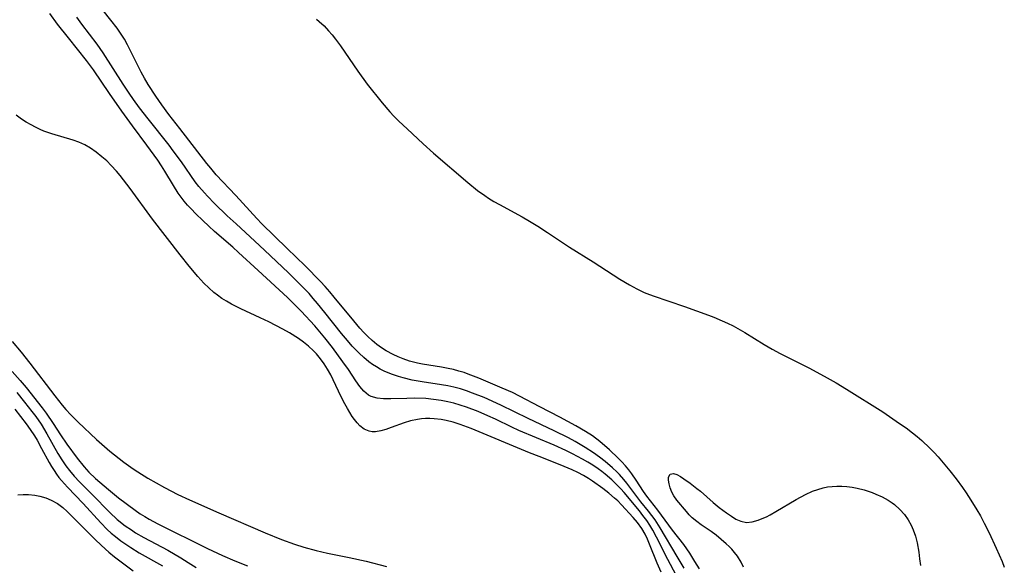
# Model space of a CAD drawing. Units: inches. Extents: x 2034858 to 2039957, y 184291 to 189725.
# Drawn here: x 2037367 to 2037484, y 185013 to 185078 of the extents above; entities that cross this region are included whole.
import ezdxf

# ---------------------------------------------------------------- set-up
doc = ezdxf.new("R2010")
doc.units = ezdxf.units.IN
doc.header["$MEASUREMENT"] = 0
doc.layers.add('c_19_T14S_R18E', color=1, linetype='Continuous')

msp = doc.modelspace()

# ---------------------------------------------------------------- linework, layer by layer
at = {"layer": 'c_19_T14S_R18E'}
for points, elevation in [([(2037447.94, 185012.76), (2037447.41, 185013.65), (2037446.8, 185014.61), (2037446.07, 185015.65), (2037444.73, 185017.37), (2037442.99, 185019.74), (2037441.69, 185021.39), (2037441.29, 185021.96), (2037440.42, 185023.31), (2037439.92, 185024.05), (2037439.56, 185024.54), (2037439.17, 185025.01), (2037438.75, 185025.47), (2037438.31, 185025.92), (2037437.28, 185026.88), (2037436.12, 185027.88), (2037435.25, 185028.54), (2037434.43, 185029.09), (2037433.27, 185029.75), (2037431.36, 185030.77), (2037428.99, 185032), (2037426.59, 185033.27), (2037425.74, 185033.69), (2037424.53, 185034.23), (2037421.76, 185035.4), (2037420.51, 185035.89), (2037420.02, 185036.06), (2037419.39, 185036.25), (2037418.75, 185036.42), (2037418.11, 185036.57), (2037417.34, 185036.71), (2037415.07, 185037.07), (2037414.47, 185037.19), (2037413.54, 185037.44), (2037412.77, 185037.69), (2037412.17, 185037.93), (2037411.59, 185038.2), (2037410.75, 185038.66), (2037410.2, 185039.02), (2037409.67, 185039.42), (2037409.12, 185039.88), (2037408.59, 185040.36), (2037408.11, 185040.84), (2037407.64, 185041.34), (2037406.91, 185042.2), (2037404.61, 185045.04), (2037404.09, 185045.67), (2037403.54, 185046.29), (2037402.97, 185046.9), (2037401.14, 185048.74), (2037399.03, 185050.78), (2037396, 185053.74), (2037395.41, 185054.35), (2037392.91, 185057.11), (2037390.61, 185059.56), (2037389.96, 185060.32), (2037389.49, 185060.9), (2037386.28, 185065.05), (2037384.97, 185066.72), (2037384.13, 185067.85), (2037383.43, 185068.88), (2037382.53, 185070.29), (2037382.1, 185071.01), (2037381.69, 185071.75), (2037381.25, 185072.61), (2037380.44, 185074.28), (2037380.07, 185075), (2037379.71, 185075.64), (2037379.33, 185076.26), (2037378.83, 185076.97), (2037378.1, 185077.92), (2037376.27, 185080.22)], 1004), ([(2037402.48, 185078.03), (2037402.83, 185077.74), (2037403.4, 185077.22), (2037403.93, 185076.65), (2037404.35, 185076.17), (2037404.75, 185075.66), (2037405.35, 185074.85)], 1004), ([(2037366.92, 185033.71), (2037367.86, 185032.56), (2037368.73, 185031.45), (2037369.18, 185030.86), (2037369.82, 185029.93), (2037370.49, 185028.8), (2037371.8, 185026.47), (2037372.26, 185025.71), (2037372.75, 185024.99), (2037373.17, 185024.44), (2037373.75, 185023.75), (2037374.36, 185023.1), (2037375.87, 185021.6), (2037377.97, 185019.46), (2037378.86, 185018.64), (2037379.81, 185017.88), (2037380.54, 185017.38), (2037381.03, 185017.06), (2037382.01, 185016.5), (2037384.87, 185014.98), (2037386.39, 185014.09), (2037387.28, 185013.53), (2037388.22, 185012.91)], 1002), ([(2037366.71, 185031.72), (2037368.04, 185030), (2037368.52, 185029.32), (2037369.03, 185028.55), (2037369.35, 185028.03), (2037369.88, 185027.07), (2037370.77, 185025.41), (2037371.05, 185024.92), (2037371.35, 185024.44), (2037371.64, 185024.02), (2037371.94, 185023.62), (2037372.25, 185023.25), (2037372.95, 185022.47), (2037374.8, 185020.53), (2037376.89, 185018.23), (2037377.67, 185017.44), (2037378.14, 185017), (2037378.63, 185016.59), (2037379.28, 185016.09), (2037379.86, 185015.68), (2037380.45, 185015.3), (2037381.46, 185014.68), (2037384.22, 185013.13)], 1004)]:
    msp.add_lwpolyline(points, dxfattribs=dict(at, elevation=elevation))
for points in [[(2037445.85, 185010.74, 1000), (2037444.19, 185013.87, 1000), (2037442.84, 185016.54, 1000), (2037442.41, 185017.35, 1000), (2037442.06, 185017.94, 1000), (2037441.68, 185018.52, 1000), (2037441.24, 185019.1, 1000), (2037440.81, 185019.64, 1000), (2037439, 185021.82, 1000), (2037438.61, 185022.26, 1000), (2037438.19, 185022.69, 1000), (2037437.54, 185023.32, 1000), (2037436.76, 185024, 1000), (2037436.35, 185024.32, 1000), (2037435.93, 185024.63, 1000), (2037435.29, 185025.06, 1000), (2037434.68, 185025.44, 1000), (2037434.05, 185025.8, 1000), (2037432.88, 185026.43, 1000), (2037432.08, 185026.82, 1000), (2037430.69, 185027.45, 1000), (2037426.52, 185029.21, 1000), (2037425.69, 185029.59, 1000), (2037423.75, 185030.52, 1000), (2037422.83, 185030.94, 1000), (2037421.67, 185031.43, 1000), (2037420.31, 185031.95, 1000), (2037419.55, 185032.2, 1000), (2037418.81, 185032.42, 1000), (2037418.07, 185032.61, 1000), (2037417.29, 185032.76, 1000), (2037416.38, 185032.89, 1000), (2037415.48, 185032.98, 1000), (2037414.17, 185033.03, 1000), (2037413.23, 185033.01, 1000), (2037411.3, 185032.94, 1000), (2037410.46, 185032.94, 1000), (2037409.69, 185033.02, 1000), (2037409, 185033.22, 1000), (2037408.68, 185033.4, 1000), (2037408.38, 185033.62, 1000), (2037408.11, 185033.86, 1000), (2037407.64, 185034.41, 1000), (2037407.16, 185035.08, 1000), (2037406.28, 185036.42, 1000), (2037405.64, 185037.34, 1000), (2037404.38, 185039.04, 1000), (2037403.48, 185040.2, 1000), (2037402.9, 185040.91, 1000), (2037402.29, 185041.6, 1000), (2037400.66, 185043.36, 1000), (2037399.73, 185044.31, 1000), (2037399.05, 185044.98, 1000), (2037395.57, 185048.17, 1000), (2037393.26, 185050.34, 1000), (2037392.58, 185050.95, 1000), (2037390.41, 185052.83, 1000), (2037389.71, 185053.46, 1000), (2037389, 185054.12, 1000), (2037388.19, 185054.9, 1000), (2037387.61, 185055.49, 1000), (2037387.19, 185055.95, 1000), (2037386.78, 185056.43, 1000), (2037386.43, 185056.9, 1000), (2037386.1, 185057.37, 1000), (2037385.53, 185058.27, 1000), (2037384.52, 185059.97, 1000), (2037384.12, 185060.6, 1000), (2037383.65, 185061.28, 1000), (2037382.37, 185063.07, 1000), (2037380.65, 185065.37, 1000), (2037379.39, 185067.12, 1000), (2037377.95, 185069.19, 1000), (2037376.03, 185072.02, 1000), (2037375.19, 185073.14, 1000), (2037373.05, 185075.8, 1000), (2037371.76, 185077.45, 1000), (2037370.87, 185078.69, 1000)], [(2037446.11, 185012.85, 1002), (2037445.31, 185014.25, 1002), (2037443.27, 185017.63, 1002), (2037442.67, 185018.57, 1002), (2037442.3, 185019.09, 1002), (2037441.91, 185019.61, 1002), (2037441, 185020.74, 1002), (2037439.32, 185022.95, 1002), (2037438.95, 185023.39, 1002), (2037438.45, 185023.95, 1002), (2037438.15, 185024.27, 1002), (2037437.63, 185024.77, 1002), (2037436.76, 185025.51, 1002), (2037436.08, 185026.04, 1002), (2037435.37, 185026.54, 1002), (2037434.4, 185027.17, 1002), (2037433.21, 185027.89, 1002), (2037432.39, 185028.34, 1002), (2037430.72, 185029.16, 1002), (2037427.63, 185030.61, 1002), (2037424.39, 185032.19, 1002), (2037422.4, 185033.09, 1002), (2037421.03, 185033.64, 1002), (2037420.29, 185033.91, 1002), (2037419.58, 185034.12, 1002), (2037418.79, 185034.33, 1002), (2037418.07, 185034.49, 1002), (2037417.33, 185034.63, 1002), (2037415.02, 185034.98, 1002), (2037413.86, 185035.18, 1002), (2037412.77, 185035.43, 1002), (2037412.23, 185035.59, 1002), (2037411.52, 185035.82, 1002), (2037411.01, 185036.02, 1002), (2037410.53, 185036.23, 1002), (2037410.06, 185036.47, 1002), (2037409.6, 185036.74, 1002), (2037409.15, 185037.03, 1002), (2037408.7, 185037.35, 1002), (2037408.13, 185037.84, 1002), (2037407.57, 185038.36, 1002), (2037406.74, 185039.22, 1002), (2037406.16, 185039.88, 1002), (2037405.45, 185040.72, 1002), (2037403.49, 185043.22, 1002), (2037402.63, 185044.28, 1002), (2037402.12, 185044.87, 1002), (2037401.61, 185045.44, 1002), (2037400.67, 185046.42, 1002), (2037399.16, 185047.91, 1002), (2037396.34, 185050.62, 1002), (2037395.2, 185051.67, 1002), (2037392.95, 185053.71, 1002), (2037391.9, 185054.69, 1002), (2037390.41, 185056.14, 1002), (2037389.55, 185057, 1002), (2037389.19, 185057.39, 1002), (2037388.52, 185058.18, 1002), (2037388.11, 185058.73, 1002), (2037386.48, 185061.07, 1002), (2037385.5, 185062.41, 1002), (2037385.02, 185063.05, 1002), (2037382.54, 185066.18, 1002), (2037381.5, 185067.52, 1002), (2037380.78, 185068.49, 1002), (2037380.26, 185069.25, 1002), (2037379.55, 185070.32, 1002), (2037377.17, 185074.03, 1002), (2037376.46, 185075.05, 1002), (2037374.67, 185077.42, 1002), (2037374.06, 185078.27, 1002)], [(2037405.35, 185074.85, 1004), (2037407.4, 185071.87, 1004), (2037408.53, 185070.33, 1004), (2037410.31, 185068.11, 1004), (2037411.21, 185067.04, 1004), (2037411.68, 185066.53, 1004), (2037412.27, 185065.92, 1004), (2037413.26, 185064.99, 1004), (2037415.17, 185063.21, 1004), (2037416.38, 185062.13, 1004), (2037420.44, 185058.64, 1004), (2037421.61, 185057.7, 1004), (2037422.46, 185057.08, 1004), (2037422.92, 185056.78, 1004), (2037423.54, 185056.39, 1004), (2037424.21, 185056.01, 1004), (2037426.89, 185054.55, 1004), (2037427.78, 185054.04, 1004), (2037428.76, 185053.45, 1004), (2037429.93, 185052.7, 1004), (2037432.52, 185050.96, 1004), (2037435.34, 185049.2, 1004), (2037438.51, 185047.14, 1004), (2037439.65, 185046.47, 1004), (2037440.51, 185046, 1004), (2037441.39, 185045.58, 1004), (2037441.69, 185045.46, 1004), (2037442.45, 185045.16, 1004), (2037446.16, 185043.9, 1004), (2037449.03, 185042.89, 1004), (2037449.66, 185042.65, 1004), (2037450.64, 185042.23, 1004), (2037451.28, 185041.93, 1004), (2037451.93, 185041.61, 1004), (2037453.31, 185040.83, 1004), (2037455.62, 185039.41, 1004), (2037456.59, 185038.84, 1004), (2037457.51, 185038.35, 1004), (2037460.28, 185036.96, 1004), (2037461, 185036.59, 1004), (2037463.09, 185035.46, 1004), (2037464.16, 185034.85, 1004), (2037465.39, 185034.1, 1004), (2037469.7, 185031.4, 1004), (2037471.69, 185030.04, 1004), (2037472.46, 185029.49, 1004), (2037473.22, 185028.92, 1004), (2037473.79, 185028.46, 1004), (2037474.34, 185027.99, 1004), (2037475.28, 185027.11, 1004), (2037475.79, 185026.58, 1004), (2037476.29, 185026.05, 1004), (2037476.88, 185025.37, 1004), (2037477.67, 185024.41, 1004), (2037478.4, 185023.46, 1004), (2037479.15, 185022.43, 1004), (2037479.59, 185021.79, 1004), (2037480.16, 185020.93, 1004), (2037480.86, 185019.77, 1004), (2037481.28, 185019.04, 1004), (2037481.74, 185018.18, 1004), (2037482.31, 185017.05, 1004), (2037483.15, 185015.23, 1004), (2037483.85, 185013.63, 1004), (2037484.12, 185012.95, 1004)], [(2037443.41, 185012.37, 998), (2037442.92, 185013.45, 998), (2037442.03, 185015.68, 998), (2037441.77, 185016.29, 998), (2037441.49, 185016.88, 998), (2037441.11, 185017.56, 998), (2037440.59, 185018.28, 998), (2037440.09, 185018.86, 998), (2037438.7, 185020.36, 998), (2037438.25, 185020.83, 998), (2037437.88, 185021.17, 998), (2037437.19, 185021.75, 998), (2037436.46, 185022.31, 998), (2037435.27, 185023.17, 998), (2037434.78, 185023.49, 998), (2037434.18, 185023.85, 998), (2037433.51, 185024.21, 998), (2037432.83, 185024.53, 998), (2037431.42, 185025.13, 998), (2037428.93, 185026.09, 998), (2037427.77, 185026.55, 998), (2037420.86, 185029.43, 998), (2037419.56, 185029.92, 998), (2037418.73, 185030.17, 998), (2037417.89, 185030.38, 998), (2037417.31, 185030.48, 998), (2037416.48, 185030.58, 998), (2037415.96, 185030.6, 998), (2037415.45, 185030.6, 998), (2037414.97, 185030.57, 998), (2037414.49, 185030.51, 998), (2037413.67, 185030.35, 998), (2037412.92, 185030.12, 998), (2037411.36, 185029.53, 998), (2037410.74, 185029.31, 998), (2037410.13, 185029.14, 998), (2037409.51, 185029.05, 998), (2037409.12, 185029.05, 998), (2037408.75, 185029.11, 998), (2037408.17, 185029.35, 998), (2037407.64, 185029.75, 998), (2037407.31, 185030.09, 998), (2037407, 185030.48, 998), (2037406.73, 185030.86, 998), (2037406.16, 185031.79, 998), (2037405.86, 185032.34, 998), (2037405.43, 185033.19, 998), (2037404.49, 185035.22, 998), (2037404.18, 185035.81, 998), (2037403.8, 185036.46, 998), (2037403.4, 185037.09, 998), (2037402.96, 185037.71, 998), (2037402.48, 185038.3, 998), (2037402.15, 185038.66, 998), (2037401.55, 185039.22, 998), (2037400.97, 185039.68, 998), (2037400.37, 185040.1, 998), (2037399.3, 185040.77, 998), (2037398.49, 185041.23, 998), (2037396.85, 185042.08, 998), (2037395.83, 185042.57, 998), (2037393.5, 185043.64, 998), (2037392.4, 185044.2, 998), (2037391.83, 185044.53, 998), (2037391.28, 185044.87, 998), (2037390.75, 185045.24, 998), (2037390.33, 185045.57, 998), (2037389.72, 185046.11, 998), (2037389.13, 185046.7, 998), (2037388.41, 185047.48, 998), (2037387.39, 185048.7, 998), (2037386.31, 185050.05, 998), (2037383.02, 185054.27, 998), (2037380.37, 185057.91, 998), (2037379.21, 185059.45, 998), (2037378.78, 185059.97, 998), (2037378.15, 185060.67, 998), (2037377.6, 185061.2, 998), (2037377.03, 185061.7, 998), (2037376.36, 185062.24, 998), (2037375.67, 185062.73, 998), (2037375.02, 185063.11, 998), (2037374.29, 185063.44, 998), (2037373.61, 185063.67, 998), (2037371.08, 185064.42, 998), (2037370.15, 185064.74, 998), (2037369.71, 185064.93, 998), (2037369.16, 185065.19, 998), (2037368.62, 185065.48, 998), (2037368.05, 185065.81, 998), (2037367.5, 185066.16, 998), (2037366.84, 185066.62, 998)], [(2037366.38, 185039.74, 998), (2037367.44, 185038.49, 998), (2037368.49, 185037.18, 998), (2037371.43, 185033.29, 998), (2037372.32, 185032.19, 998), (2037372.74, 185031.7, 998), (2037373.35, 185031.04, 998), (2037374.23, 185030.17, 998), (2037376.41, 185028.14, 998), (2037377.98, 185026.74, 998), (2037378.51, 185026.3, 998), (2037379.65, 185025.42, 998), (2037380.75, 185024.64, 998), (2037381.31, 185024.27, 998), (2037382.47, 185023.55, 998), (2037384.45, 185022.43, 998), (2037386.04, 185021.6, 998), (2037387.43, 185020.94, 998), (2037390.9, 185019.4, 998), (2037396.41, 185017.04, 998), (2037398.36, 185016.26, 998), (2037399.9, 185015.7, 998), (2037400.99, 185015.35, 998), (2037402.45, 185014.95, 998), (2037403.82, 185014.64, 998), (2037406.38, 185014.11, 998), (2037408.39, 185013.66, 998), (2037410.81, 185013.06, 998)], [(2037366.39, 185036.2, 1000), (2037367.35, 185035.12, 1000), (2037368.04, 185034.3, 1000), (2037369.94, 185031.88, 1000), (2037370.43, 185031.24, 1000), (2037371.25, 185030.03, 1000), (2037372.13, 185028.66, 1000), (2037372.87, 185027.56, 1000), (2037374.1, 185025.9, 1000), (2037374.93, 185024.87, 1000), (2037375.49, 185024.25, 1000), (2037376.27, 185023.51, 1000), (2037377.81, 185022.18, 1000), (2037378.52, 185021.59, 1000), (2037379.01, 185021.2, 1000), (2037380.99, 185019.73, 1000), (2037381.58, 185019.31, 1000), (2037382.12, 185018.97, 1000), (2037382.63, 185018.66, 1000), (2037383.65, 185018.11, 1000), (2037389.55, 185015.17, 1000), (2037391.33, 185014.34, 1000), (2037392.81, 185013.71, 1000), (2037394.33, 185013.12, 1000)], [(2037453.16, 185012.98, 1006), (2037452.89, 185013.55, 1006), (2037452.44, 185014.29, 1006), (2037452.12, 185014.7, 1006), (2037451.78, 185015.09, 1006), (2037451.45, 185015.42, 1006), (2037451.12, 185015.74, 1006), (2037449.93, 185016.75, 1006), (2037449.35, 185017.2, 1006), (2037448.15, 185018.01, 1006), (2037447.62, 185018.4, 1006), (2037447.09, 185018.84, 1006), (2037446.74, 185019.19, 1006), (2037446.4, 185019.56, 1006), (2037445.27, 185020.91, 1006), (2037444.9, 185021.44, 1006), (2037444.67, 185021.86, 1006), (2037444.46, 185022.37, 1006), (2037444.33, 185022.85, 1006), (2037444.26, 185023.29, 1006), (2037444.27, 185023.67, 1006), (2037444.47, 185024.01, 1006), (2037444.86, 185024.1, 1006), (2037445.24, 185023.98, 1006), (2037445.7, 185023.72, 1006), (2037446.07, 185023.47, 1006), (2037446.83, 185022.93, 1006), (2037447.63, 185022.32, 1006), (2037448.06, 185021.97, 1006), (2037449.57, 185020.63, 1006), (2037450.29, 185020.05, 1006), (2037451.16, 185019.41, 1006), (2037451.73, 185019.02, 1006), (2037452.27, 185018.68, 1006), (2037452.86, 185018.41, 1006), (2037453.52, 185018.28, 1006), (2037454.2, 185018.36, 1006), (2037454.91, 185018.56, 1006), (2037455.39, 185018.75, 1006), (2037455.88, 185018.96, 1006), (2037456.33, 185019.18, 1006), (2037457.01, 185019.56, 1006), (2037459.41, 185021, 1006), (2037460.53, 185021.61, 1006), (2037461.37, 185021.98, 1006), (2037461.98, 185022.2, 1006), (2037462.61, 185022.38, 1006), (2037463.14, 185022.49, 1006), (2037463.69, 185022.56, 1006), (2037464.26, 185022.59, 1006), (2037464.85, 185022.58, 1006), (2037465.44, 185022.54, 1006), (2037466.06, 185022.45, 1006), (2037466.67, 185022.33, 1006), (2037467.47, 185022.13, 1006), (2037468.43, 185021.82, 1006), (2037468.87, 185021.64, 1006), (2037469.62, 185021.31, 1006), (2037470.34, 185020.92, 1006), (2037470.83, 185020.59, 1006), (2037471.08, 185020.4, 1006), (2037471.71, 185019.83, 1006), (2037472.28, 185019.2, 1006), (2037472.71, 185018.6, 1006), (2037473.07, 185017.96, 1006), (2037473.31, 185017.4, 1006), (2037473.57, 185016.63, 1006), (2037473.76, 185015.84, 1006), (2037473.96, 185014.75, 1006), (2037474.07, 185013.97, 1006), (2037474.16, 185013.18, 1006)], [(2037367.04, 185021.55, 1006), (2037367.68, 185021.6, 1006), (2037368.31, 185021.61, 1006), (2037369.06, 185021.53, 1006), (2037369.68, 185021.39, 1006), (2037370.36, 185021.18, 1006), (2037371.02, 185020.92, 1006), (2037371.76, 185020.52, 1006), (2037372.4, 185020.04, 1006), (2037372.9, 185019.59, 1006), (2037373.4, 185019.1, 1006), (2037376.33, 185016.17, 1006), (2037377.47, 185015.09, 1006), (2037377.86, 185014.76, 1006), (2037378.53, 185014.21, 1006), (2037380.75, 185012.54, 1006)]]:
    msp.add_polyline3d(points, dxfattribs=at)

doc.saveas('drawing.dxf')
